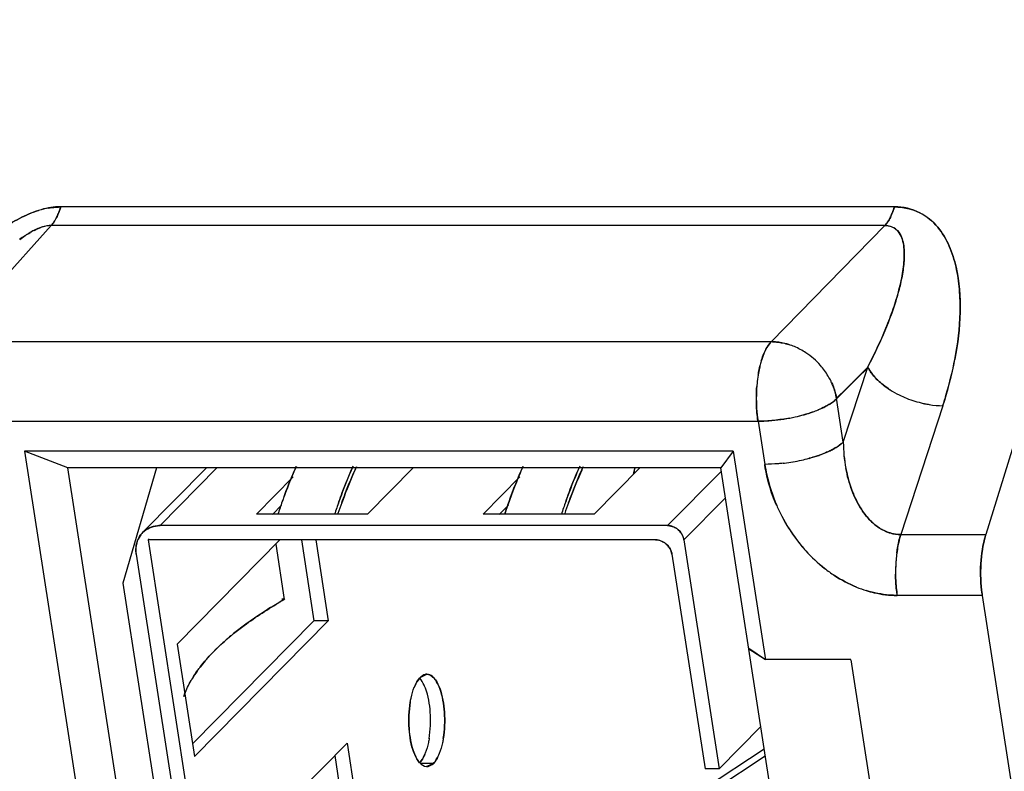
# Model space of a CAD drawing. Units: millimetres. Extents: x 0 to 420, y 0 to 297.
# Drawn here: x 307 to 323, y 114 to 127 of the extents above; entities that cross this region are included whole.
import ezdxf

# ---------------------------------------------------------------- set-up
doc = ezdxf.new("R2010")
doc.units = ezdxf.units.MM
doc.header["$LTSCALE"] = 23.1
doc.layers.get('0').update_dxf_attribs({"linetype": 'CONTINUOUS'})

msp = doc.modelspace()

# ---------------------------------------------------------------- linework, layer by layer
at = {"color": 7, "linetype": 'CONTINUOUS'}
for p, q in [((326.64, 130.083), (323.001, 118.309)), ((321.517, 123.632), (307.972, 123.632)), ((307.816, 123.33), (306.126, 121.442)), ((321.362, 123.33), (307.816, 123.33)), ((321.362, 123.33), (319.513, 121.442)), ((319.513, 121.442), (306.126, 121.442)), ((320.576, 120.523), (321.08, 121.014)), ((321.084, 121.03), (320.577, 120.512)), ((320.686, 119.81), (321.084, 121.03)), ((320.686, 119.81), (320.576, 120.523)), ((322.304, 120.402), (321.62, 118.309)), ((305.913, 120.151), (319.301, 120.151)), ((319.301, 120.151), (319.409, 119.449)), ((307.386, 119.664), (309.862, 103.574)), ((308.09, 119.39), (307.386, 119.664)), ((318.899, 119.664), (307.386, 119.664)), ((318.899, 119.664), (318.698, 119.39)), ((318.899, 119.664), (319.421, 116.273)), ((310.425, 104.218), (308.09, 119.391)), ((318.698, 119.39), (308.09, 119.39)), ((309.527, 119.39), (308.983, 117.52)), ((310.51, 119.39), (309.588, 118.454)), ((313.697, 119.39), (312.956, 118.638)), ((317.382, 119.39), (316.64, 118.638)), ((318.706, 119.341), (317.832, 118.454)), ((321.033, 104.218), (318.698, 119.39)), ((311.749, 119.245), (311.151, 118.638)), ((315.433, 119.245), (314.835, 118.638)), ((318.773, 118.907), (318.098, 118.222)), ((311.561, 118.786), (311.413, 118.635)), ((315.245, 118.786), (315.097, 118.635)), ((312.956, 118.638), (311.151, 118.638)), ((316.64, 118.638), (314.835, 118.638)), ((317.832, 118.454), (309.588, 118.454)), ((309.408, 118.237), (309.394, 118.222)), ((309.394, 118.222), (311.397, 105.202)), ((317.637, 118.222), (309.394, 118.222)), ((311.534, 118.222), (309.864, 116.527)), ((311.885, 118.222), (312.087, 116.909)), ((312.115, 118.222), (312.317, 116.909)), ((318.098, 118.222), (318.67, 114.502)), ((321.62, 118.309), (323.001, 118.309)), ((311.465, 118.152), (311.604, 117.252)), ((309.199, 117.989), (311.131, 105.434)), ((317.903, 117.989), (318.44, 114.502)), ((308.983, 117.52), (311.029, 104.219)), ((311.565, 117.257), (311.604, 117.252)), ((311.612, 117.257), (311.565, 117.257)), ((322.944, 117.32), (321.563, 117.32)), ((322.944, 117.32), (325.51, 100.643)), ((312.087, 116.909), (310.113, 114.906)), ((312.317, 116.909), (310.144, 114.704)), ((312.317, 116.909), (312.087, 116.909)), ((309.864, 116.527), (310.144, 114.704)), ((319.421, 116.273), (319.15, 116.457)), ((319.15, 116.453), (319.42, 116.277)), ((320.81, 116.277), (319.42, 116.277)), ((320.811, 116.273), (322.243, 106.965)), ((313.812, 115.985), (313.919, 116.038)), ((319.345, 115.187), (318.67, 114.502)), ((312.624, 114.919), (310.451, 112.714)), ((312.624, 114.919), (312.904, 113.096)), ((312.424, 114.717), (312.674, 113.096)), ((319.401, 114.821), (318.432, 114.183)), ((319.419, 114.709), (318.597, 114.167)), ((314.027, 114.59), (313.821, 114.59)), ((313.919, 114.538), (313.914, 114.538)), ((314.027, 114.59), (313.919, 114.538)), ((318.67, 114.502), (318.44, 114.502))]:
    msp.add_line(p, q, dxfattribs=at)
at = {"color": 6, "linetype": 'CONTINUOUS'}
msp.add_line((309.303, 118.34), (310.338, 119.39), dxfattribs=at)
at = {"color": 7, "linetype": 'CONTINUOUS'}
for centre, radius, start, end in [((308.181, 121.788), 1.875, 107.6867, 112.8497), ((308.014, 122.223), 1.41, 99.819, 106.5694), ((307.263, 123.783), 0.717, 328.4692, 332.0557), ((307.281, 123.774), 0.698, 328.3716, 332.0574), ((308.19, 121.995), 1.415, 120.4243, 124.3017), ((308.096, 122.167), 1.219, 117.2269, 120.7291), ((308.077, 122.185), 1.194, 116.8253, 120.4071), ((307.842, 122.739), 0.592, 106.445, 109.014), ((307.885, 122.623), 0.715, 107.1442, 109.2638), ((307.834, 122.764), 0.566, 91.7958, 106.4138), ((308.43, 121.648), 1.836, 124.412, 127.7733), ((308.377, 121.72), 1.748, 124.3076, 127.8417), ((319.507, 120.541), 0.901, 88.0955, 89.5781), ((319.479, 120.376), 1.069, 67.2859, 72.3358), ((319.454, 120.319), 1.131, 56.4444, 67.2451), ((319.424, 120.274), 1.186, 41.2727, 56.4233), ((314.246, 124.611), 7.719, 332.3608, 335.1405), ((320.906, 120.669), 1.618, 163.6298, 166.4743), ((320.871, 120.675), 1.583, 163.5058, 166.4146), ((316.802, 122.231), 5.798, 341.6099, 349.3031), ((319.439, 120.288), 1.165, 30.6894, 41.2769), ((321.525, 120.544), 2.251, 170.8733, 174.4621), ((321.451, 120.553), 2.176, 170.8026, 174.5132), ((319.479, 120.312), 1.119, 25.766, 30.6666), ((321.673, 120.529), 2.399, 174.433, 175.5346), ((321.575, 120.541), 2.301, 174.5031, 175.6519), ((322.289, 121.989), 1.573, 237.5933, 243.8016), ((322.273, 121.958), 1.538, 237.4727, 243.8216), ((319.626, 120.358), 0.964, 9.2089, 10.6265), ((322.346, 122.106), 1.703, 243.8164, 248.2431), ((322.367, 122.15), 1.752, 248.1541, 257.4066), ((319.412, 122.513), 2.344, 285.7889, 289.3188), ((319.559, 122.091), 1.898, 289.3436, 292.3388), ((319.549, 122.127), 1.936, 289.279, 292.215), ((322.354, 122.093), 1.693, 257.4256, 258.2061), ((322.35, 122.076), 1.676, 257.4167, 258.2053), ((319.283, 123.008), 2.857, 280.7557, 282.5728), ((319.305, 122.928), 2.774, 280.6192, 282.4906), ((319.324, 122.827), 2.671, 282.553, 285.7598), ((319.349, 122.729), 2.57, 282.5013, 285.8339), ((323.09, 119.831), 2.404, 180.4991, 190.7493), ((319.374, 122.388), 2.94, 276.9507, 282.4314), ((319.379, 122.366), 2.918, 276.9111, 282.4346), ((319.427, 122.155), 2.701, 282.392, 285.1184), ((319.523, 121.801), 2.335, 285.1267, 289.1328), ((319.382, 122.336), 2.888, 276.4728, 276.9264), ((319.385, 122.307), 2.859, 276.473, 276.9312), ((319.745, 115.94), 8.675, 159.8471, 160.4507), ((319.98, 115.849), 8.926, 159.8213, 160.4076), ((320.471, 115.675), 9.447, 160.4143, 161.7217), ((320.179, 115.787), 9.135, 160.457, 161.8106), ((321.101, 115.786), 9.136, 160.4616, 161.8106), ((321.393, 115.675), 9.448, 160.4186, 161.7216), ((320.831, 115.823), 8.82, 160.1036, 161.3202), ((321.088, 115.726), 9.094, 160.0781, 161.2571), ((324.786, 115.786), 9.136, 160.4616, 161.8106), ((325.077, 115.675), 9.448, 160.4186, 161.7216), ((324.516, 115.823), 8.82, 160.1036, 161.3202), ((324.772, 115.726), 9.094, 160.0781, 161.2571), ((322.138, 119.885), 2.765, 203.581, 207.5171), ((321.977, 119.794), 2.58, 203.173, 207.3887), ((322.104, 119.866), 2.726, 207.5032, 216.899), ((322.05, 119.834), 2.663, 207.4165, 222.1792), ((321.653, 118.998), 0.695, 240.4865, 247.8454), ((309.564, 118.083), 0.366, 135.4046, 145.6038), ((322.03, 119.812), 2.634, 216.9163, 222.1422), ((324.522, 117.849), 1.589, 163.1581, 163.8544), ((324.358, 117.89), 1.42, 162.8309, 163.6048), ((321.916, 119.706), 2.478, 222.1002, 231.7552), ((324.053, 117.688), 2.518, 175.1955, 180.6001), ((323.862, 117.704), 2.325, 172.584, 175.19), ((323.83, 117.706), 2.294, 172.533, 175.174), ((321.809, 119.574), 2.308, 231.8098, 236.6907), ((321.786, 119.543), 2.27, 231.786, 236.7496), ((321.642, 119.264), 1.955, 247.7045, 252.6928), ((321.622, 119.219), 1.906, 247.7446, 252.8594), ((315.897, 109.812), 8.59, 119.9249, 120.4163), ((325.278, 117.668), 2.36, 187.9619, 188.4966), ((325.045, 117.643), 2.125, 188.1546, 188.7459), ((315.621, 110.237), 8.084, 119.8005, 120.3238), ((313.595, 113.218), 4.475, 128.9521, 129.7122), ((313.567, 113.248), 4.435, 128.9209, 129.6883), ((312.031, 114.781), 2.26, 142.6223, 143.2284), ((312.023, 114.788), 2.249, 142.6171, 143.2263), ((314.077, 115.741), 0.361, 137.3102, 139.729), ((314.009, 115.791), 0.277, 135.4604, 138.6281)]:
    msp.add_arc(centre, radius, start, end, dxfattribs=at)
for points in [[(307.153, 123.36), (307.249, 123.42), (307.349, 123.474), (307.453, 123.518)], [(307.453, 123.516), (307.349, 123.473), (307.249, 123.42), (307.153, 123.36)], [(307.453, 123.518), (307.505, 123.54), (307.558, 123.559), (307.612, 123.575)], [(307.775, 123.617), (307.72, 123.607), (307.665, 123.592), (307.612, 123.575)], [(307.927, 123.51), (307.918, 123.488), (307.908, 123.467), (307.897, 123.447)], [(307.897, 123.447), (307.908, 123.467), (307.918, 123.488), (307.927, 123.509)], [(307.393, 123.163), (307.419, 123.181), (307.446, 123.198), (307.473, 123.215)], [(307.538, 123.251), (307.574, 123.269), (307.611, 123.286), (307.649, 123.299)], [(321.228, 120.835), (321.254, 120.809), (321.281, 120.784), (321.31, 120.76)], [(320.686, 119.81), (320.687, 119.667), (320.701, 119.523), (320.728, 119.383)], [(320.826, 119.029), (320.783, 119.144), (320.75, 119.263), (320.728, 119.383)], [(320.98, 118.721), (320.917, 118.817), (320.867, 118.922), (320.826, 119.029)], [(321.166, 118.498), (321.094, 118.563), (321.032, 118.64), (320.98, 118.721)], [(309.303, 118.34), (309.335, 118.373), (309.374, 118.4), (309.416, 118.418)], [(309.412, 118.416), (309.372, 118.398), (309.334, 118.372), (309.303, 118.34)], [(318.049, 118.338), (318.023, 118.373), (317.99, 118.403), (317.952, 118.423)], [(317.952, 118.423), (317.99, 118.403), (318.024, 118.373), (318.049, 118.338)], [(321.311, 118.392), (321.259, 118.422), (321.21, 118.458), (321.166, 118.498)], [(321.391, 118.353), (321.363, 118.365), (321.337, 118.378), (321.311, 118.392)], [(309.207, 118.168), (309.22, 118.219), (309.244, 118.268), (309.276, 118.309)], [(309.262, 118.29), (309.237, 118.253), (309.218, 118.211), (309.207, 118.168)], [(321.62, 118.309), (321.542, 118.307), (321.463, 118.324), (321.391, 118.353)], [(317.854, 118.106), (317.829, 118.141), (317.795, 118.171), (317.757, 118.191)], [(317.757, 118.191), (317.795, 118.17), (317.829, 118.141), (317.854, 118.106)], [(320.077, 118.044), (320.17, 117.941), (320.272, 117.845), (320.382, 117.759)], [(320.541, 117.645), (320.654, 117.57), (320.775, 117.506), (320.9, 117.455)], [(320.9, 117.455), (320.775, 117.506), (320.654, 117.57), (320.541, 117.645)]]:
    msp.add_open_spline(points, degree=3, dxfattribs=at)
for points, knots in [([(307.774, 123.613), (307.79, 123.616), (307.856, 123.626), (307.922, 123.631), (307.972, 123.632)], [0, 0, 0, 0, 0.25457, 1, 1, 1, 1]), ([(307.972, 123.632), (307.956, 123.633), (307.89, 123.634), (307.824, 123.626), (307.775, 123.617)], [0, 0, 0, 0, 0.241892, 1, 1, 1, 1]), ([(307.972, 123.632), (307.969, 123.621), (307.955, 123.579), (307.94, 123.539), (307.927, 123.51)], [0, 0, 0, 0, 0.26435, 1, 1, 1, 1]), ([(307.927, 123.509), (307.931, 123.519), (307.948, 123.559), (307.962, 123.6), (307.972, 123.632)], [0, 0, 0, 0, 0.238926, 1, 1, 1, 1]), ([(321.472, 123.509), (321.468, 123.5), (321.453, 123.465), (321.435, 123.431), (321.42, 123.407)], [0, 0, 0, 0, 0.264045, 1, 1, 1, 1]), ([(321.42, 123.408), (321.425, 123.415), (321.444, 123.448), (321.461, 123.482), (321.472, 123.509)], [0, 0, 0, 0, 0.232498, 1, 1, 1, 1]), ([(321.517, 123.632), (321.514, 123.621), (321.501, 123.579), (321.485, 123.538), (321.472, 123.509)], [0, 0, 0, 0, 0.260867, 1, 1, 1, 1]), ([(321.472, 123.509), (321.476, 123.519), (321.493, 123.559), (321.508, 123.6), (321.517, 123.632)], [0, 0, 0, 0, 0.235681, 1, 1, 1, 1]), ([(322.499, 121.155), (322.548, 121.407), (322.592, 121.788), (322.581, 122.292), (322.528, 122.655), (322.419, 123.001), (322.234, 123.321), (321.929, 123.571), (321.658, 123.636), (321.517, 123.632)], [0, 0, 0, 0, 0.25482, 0.378361, 0.499337, 0.618196, 0.736745, 0.860317, 1, 1, 1, 1]), ([(321.517, 123.632), (321.658, 123.631), (321.93, 123.574), (322.234, 123.32), (322.42, 123.001), (322.565, 122.536), (322.607, 121.908), (322.547, 121.407), (322.499, 121.155)], [0, 0, 0, 0, 0.139818, 0.263576, 0.382137, 0.501064, 0.745193, 1, 1, 1, 1]), ([(307.875, 123.408), (307.87, 123.4), (307.852, 123.373), (307.833, 123.347), (307.816, 123.33)], [0, 0, 0, 0, 0.272756, 1, 1, 1, 1]), ([(307.816, 123.33), (307.822, 123.335), (307.843, 123.36), (307.862, 123.386), (307.875, 123.408)], [0, 0, 0, 0, 0.233551, 1, 1, 1, 1]), ([(321.362, 123.33), (321.367, 123.335), (321.388, 123.36), (321.407, 123.386), (321.42, 123.408)], [0, 0, 0, 0, 0.227743, 1, 1, 1, 1]), ([(321.42, 123.407), (321.416, 123.4), (321.398, 123.373), (321.378, 123.347), (321.362, 123.33)], [0, 0, 0, 0, 0.26683, 1, 1, 1, 1]), ([(307.649, 123.298), (307.64, 123.295), (307.602, 123.281), (307.566, 123.264), (307.538, 123.25)], [0, 0, 0, 0, 0.243453, 1, 1, 1, 1]), ([(307.816, 123.33), (307.805, 123.33), (307.757, 123.328), (307.71, 123.317), (307.674, 123.306)], [0, 0, 0, 0, 0.23551, 1, 1, 1, 1]), ([(321.084, 121.03), (321.192, 121.236), (321.339, 121.549), (321.5, 121.972), (321.594, 122.28), (321.66, 122.58), (321.683, 122.823), (321.671, 123.006), (321.643, 123.13), (321.584, 123.239), (321.519, 123.289), (321.483, 123.305)], [0, 0, 0, 0, 0.28506, 0.42188, 0.55372, 0.679472, 0.79685, 0.851677, 0.903234, 0.951602, 1, 1, 1, 1]), ([(321.484, 123.306), (321.525, 123.289), (321.592, 123.23), (321.646, 123.117), (321.671, 123), (321.682, 122.839), (321.666, 122.631), (321.618, 122.381), (321.549, 122.128), (321.434, 121.786), (321.327, 121.533), (321.25, 121.366)], [0, 0, 0, 0, 0.064021, 0.121546, 0.178566, 0.236374, 0.355133, 0.477938, 0.604203, 0.733485, 1, 1, 1, 1]), ([(321.483, 123.305), (321.474, 123.309), (321.436, 123.324), (321.394, 123.33), (321.362, 123.33)], [0, 0, 0, 0, 0.235456, 1, 1, 1, 1]), ([(321.362, 123.33), (321.373, 123.33), (321.414, 123.327), (321.456, 123.318), (321.484, 123.306)], [0, 0, 0, 0, 0.26673, 1, 1, 1, 1]), ([(319.411, 121.281), (319.419, 121.298), (319.447, 121.354), (319.483, 121.408), (319.513, 121.442)], [0, 0, 0, 0, 0.280517, 1, 1, 1, 1]), ([(319.513, 121.442), (319.504, 121.432), (319.463, 121.383), (319.432, 121.327), (319.411, 121.282)], [0, 0, 0, 0, 0.221487, 1, 1, 1, 1]), ([(319.537, 121.442), (319.559, 121.441), (319.649, 121.435), (319.738, 121.416), (319.803, 121.395)], [0, 0, 0, 0, 0.245472, 1, 1, 1, 1]), ([(319.803, 121.395), (319.781, 121.402), (319.694, 121.427), (319.604, 121.44), (319.537, 121.442)], [0, 0, 0, 0, 0.254756, 1, 1, 1, 1]), ([(319.411, 121.282), (319.406, 121.27), (319.383, 121.219), (319.365, 121.166), (319.353, 121.125)], [0, 0, 0, 0, 0.235618, 1, 1, 1, 1]), ([(319.353, 121.125), (319.357, 121.139), (319.374, 121.192), (319.394, 121.244), (319.411, 121.281)], [0, 0, 0, 0, 0.26387, 1, 1, 1, 1]), ([(322.304, 120.402), (322.323, 120.465), (322.397, 120.713), (322.462, 120.965), (322.499, 121.155)], [0, 0, 0, 0, 0.252768, 1, 1, 1, 1]), ([(319.303, 120.901), (319.305, 120.914), (319.313, 120.963), (319.324, 121.011), (319.332, 121.047)], [0, 0, 0, 0, 0.256338, 1, 1, 1, 1]), ([(319.332, 121.047), (319.329, 121.036), (319.318, 120.987), (319.309, 120.938), (319.303, 120.901)], [0, 0, 0, 0, 0.243376, 1, 1, 1, 1]), ([(321.228, 120.835), (321.212, 120.851), (321.157, 120.911), (321.11, 120.978), (321.084, 121.03)], [0, 0, 0, 0, 0.276402, 1, 1, 1, 1]), ([(321.084, 121.03), (321.093, 121.013), (321.132, 120.943), (321.184, 120.879), (321.228, 120.835)], [0, 0, 0, 0, 0.233011, 1, 1, 1, 1]), ([(320.486, 120.798), (320.497, 120.777), (320.534, 120.693), (320.561, 120.604), (320.573, 120.536)], [0, 0, 0, 0, 0.254147, 1, 1, 1, 1]), ([(320.573, 120.536), (320.569, 120.558), (320.549, 120.648), (320.517, 120.735), (320.486, 120.798)], [0, 0, 0, 0, 0.245944, 1, 1, 1, 1]), ([(321.31, 120.76), (321.303, 120.766), (321.274, 120.79), (321.247, 120.816), (321.228, 120.835)], [0, 0, 0, 0, 0.258224, 1, 1, 1, 1]), ([(319.281, 120.716), (319.277, 120.668), (319.268, 120.48), (319.279, 120.291), (319.301, 120.151)], [0, 0, 0, 0, 0.252026, 1, 1, 1, 1]), ([(319.301, 120.151), (319.284, 120.243), (319.27, 120.432), (319.274, 120.621), (319.281, 120.716)], [0, 0, 0, 0, 0.494495, 1, 1, 1, 1]), ([(321.446, 120.661), (321.434, 120.669), (321.387, 120.7), (321.342, 120.733), (321.31, 120.76)], [0, 0, 0, 0, 0.257722, 1, 1, 1, 1]), ([(321.31, 120.76), (321.321, 120.751), (321.364, 120.716), (321.41, 120.684), (321.446, 120.661)], [0, 0, 0, 0, 0.243885, 1, 1, 1, 1]), ([(320.419, 120.401), (320.435, 120.41), (320.491, 120.442), (320.544, 120.48), (320.577, 120.512)], [0, 0, 0, 0, 0.28038, 1, 1, 1, 1]), ([(320.577, 120.512), (320.567, 120.503), (320.518, 120.461), (320.463, 120.425), (320.419, 120.401)], [0, 0, 0, 0, 0.216958, 1, 1, 1, 1]), ([(320.05, 120.257), (320.062, 120.26), (320.108, 120.274), (320.154, 120.288), (320.188, 120.3)], [0, 0, 0, 0, 0.25568, 1, 1, 1, 1]), ([(320.28, 120.336), (320.293, 120.341), (320.34, 120.361), (320.386, 120.383), (320.419, 120.401)], [0, 0, 0, 0, 0.262814, 1, 1, 1, 1]), ([(320.419, 120.401), (320.408, 120.395), (320.363, 120.371), (320.316, 120.35), (320.28, 120.335)], [0, 0, 0, 0, 0.237172, 1, 1, 1, 1]), ([(322.008, 120.435), (322.033, 120.43), (322.13, 120.412), (322.23, 120.403), (322.304, 120.402)], [0, 0, 0, 0, 0.256881, 1, 1, 1, 1]), ([(319.301, 120.151), (319.342, 120.151), (319.515, 120.156), (319.687, 120.177), (319.816, 120.202)], [0, 0, 0, 0, 0.240658, 1, 1, 1, 1]), ([(319.816, 120.202), (319.73, 120.186), (319.559, 120.161), (319.385, 120.149), (319.301, 120.151)], [0, 0, 0, 0, 0.509661, 1, 1, 1, 1]), ([(320.433, 119.652), (320.441, 119.656), (320.471, 119.67), (320.501, 119.685), (320.523, 119.696)], [0, 0, 0, 0, 0.26176, 1, 1, 1, 1]), ([(320.523, 119.696), (320.516, 119.692), (320.486, 119.677), (320.456, 119.663), (320.433, 119.652)], [0, 0, 0, 0, 0.240969, 1, 1, 1, 1]), ([(320.523, 119.696), (320.54, 119.705), (320.597, 119.738), (320.652, 119.777), (320.686, 119.81)], [0, 0, 0, 0, 0.290128, 1, 1, 1, 1]), ([(320.686, 119.81), (320.675, 119.8), (320.625, 119.756), (320.568, 119.721), (320.523, 119.696)], [0, 0, 0, 0, 0.219015, 1, 1, 1, 1]), ([(320.288, 119.595), (320.275, 119.591), (320.224, 119.573), (320.172, 119.558), (320.132, 119.547)], [0, 0, 0, 0, 0.243577, 1, 1, 1, 1]), ([(320.288, 119.595), (320.301, 119.6), (320.35, 119.617), (320.398, 119.637), (320.433, 119.652)], [0, 0, 0, 0, 0.26118, 1, 1, 1, 1]), ([(320.433, 119.652), (320.422, 119.647), (320.374, 119.627), (320.325, 119.608), (320.288, 119.595)], [0, 0, 0, 0, 0.240153, 1, 1, 1, 1]), ([(311.602, 118.928), (311.617, 118.971), (311.679, 119.135), (311.746, 119.298), (311.799, 119.417)], [0, 0, 0, 0, 0.256855, 1, 1, 1, 1]), ([(311.8, 119.416), (311.782, 119.377), (311.712, 119.216), (311.648, 119.053), (311.602, 118.928)], [0, 0, 0, 0, 0.243155, 1, 1, 1, 1]), ([(312.72, 119.417), (312.7, 119.371), (312.618, 119.182), (312.544, 118.989), (312.491, 118.842)], [0, 0, 0, 0, 0.242017, 1, 1, 1, 1]), ([(312.491, 118.841), (312.509, 118.891), (312.58, 119.085), (312.658, 119.277), (312.721, 119.416)], [0, 0, 0, 0, 0.257737, 1, 1, 1, 1]), ([(312.538, 118.825), (312.557, 118.876), (312.631, 119.074), (312.712, 119.269), (312.778, 119.411)], [0, 0, 0, 0, 0.258441, 1, 1, 1, 1]), ([(312.778, 119.411), (312.756, 119.364), (312.67, 119.171), (312.593, 118.975), (312.538, 118.824)], [0, 0, 0, 0, 0.241529, 1, 1, 1, 1]), ([(315.185, 118.638), (315.208, 118.707), (315.297, 118.97), (315.4, 119.229), (315.484, 119.417)], [0, 0, 0, 0, 0.260117, 1, 1, 1, 1]), ([(315.484, 119.416), (315.457, 119.356), (315.347, 119.1), (315.251, 118.839), (315.185, 118.638)], [0, 0, 0, 0, 0.239876, 1, 1, 1, 1]), ([(316.405, 119.417), (316.384, 119.371), (316.302, 119.182), (316.228, 118.989), (316.176, 118.842)], [0, 0, 0, 0, 0.242017, 1, 1, 1, 1]), ([(316.176, 118.841), (316.194, 118.891), (316.264, 119.085), (316.342, 119.277), (316.405, 119.416)], [0, 0, 0, 0, 0.257737, 1, 1, 1, 1]), ([(316.222, 118.825), (316.241, 118.876), (316.315, 119.074), (316.396, 119.269), (316.462, 119.411)], [0, 0, 0, 0, 0.258441, 1, 1, 1, 1]), ([(316.462, 119.411), (316.441, 119.364), (316.355, 119.171), (316.277, 118.975), (316.223, 118.824)], [0, 0, 0, 0, 0.241529, 1, 1, 1, 1]), ([(317.303, 119.399), (317.301, 119.39), (317.291, 119.354), (317.283, 119.318), (317.278, 119.29)], [0, 0, 0, 0, 0.242264, 1, 1, 1, 1]), ([(317.278, 119.289), (317.28, 119.299), (317.287, 119.336), (317.296, 119.372), (317.303, 119.399)], [0, 0, 0, 0, 0.257399, 1, 1, 1, 1]), ([(319.707, 119.467), (319.682, 119.464), (319.583, 119.454), (319.483, 119.449), (319.409, 119.449)], [0, 0, 0, 0, 0.256808, 1, 1, 1, 1]), ([(319.409, 119.449), (319.419, 119.392), (319.466, 119.164), (319.536, 118.94), (319.605, 118.779)], [0, 0, 0, 0, 0.247041, 1, 1, 1, 1]), ([(319.604, 118.779), (319.581, 118.833), (319.494, 119.049), (319.435, 119.277), (319.409, 119.449)], [0, 0, 0, 0, 0.253729, 1, 1, 1, 1]), ([(320.728, 119.383), (320.733, 119.352), (320.759, 119.233), (320.794, 119.115), (320.826, 119.029)], [0, 0, 0, 0, 0.253315, 1, 1, 1, 1]), ([(320.826, 119.029), (320.836, 119.002), (320.879, 118.895), (320.933, 118.793), (320.98, 118.721)], [0, 0, 0, 0, 0.255792, 1, 1, 1, 1]), ([(320.98, 118.721), (320.993, 118.7), (321.048, 118.62), (321.113, 118.547), (321.166, 118.498)], [0, 0, 0, 0, 0.258111, 1, 1, 1, 1]), ([(309.588, 118.454), (309.573, 118.454), (309.512, 118.451), (309.452, 118.435), (309.412, 118.416)], [0, 0, 0, 0, 0.255309, 1, 1, 1, 1]), ([(309.416, 118.418), (309.456, 118.436), (309.514, 118.45), (309.573, 118.454), (309.588, 118.454)], [0, 0, 0, 0, 0.745039, 1, 1, 1, 1]), ([(317.952, 118.423), (317.942, 118.428), (317.904, 118.445), (317.862, 118.454), (317.832, 118.454)], [0, 0, 0, 0, 0.257883, 1, 1, 1, 1]), ([(317.832, 118.454), (317.842, 118.454), (317.883, 118.45), (317.924, 118.438), (317.952, 118.423)], [0, 0, 0, 0, 0.243854, 1, 1, 1, 1]), ([(321.166, 118.498), (321.177, 118.488), (321.223, 118.449), (321.272, 118.415), (321.311, 118.393)], [0, 0, 0, 0, 0.255707, 1, 1, 1, 1]), ([(317.757, 118.191), (317.748, 118.195), (317.71, 118.212), (317.668, 118.221), (317.637, 118.222)], [0, 0, 0, 0, 0.256733, 1, 1, 1, 1]), ([(317.637, 118.222), (317.647, 118.222), (317.689, 118.219), (317.729, 118.205), (317.757, 118.191)], [0, 0, 0, 0, 0.242532, 1, 1, 1, 1]), ([(318.098, 118.222), (318.096, 118.232), (318.087, 118.273), (318.067, 118.312), (318.049, 118.338)], [0, 0, 0, 0, 0.243494, 1, 1, 1, 1]), ([(318.049, 118.338), (318.055, 118.329), (318.077, 118.294), (318.092, 118.253), (318.098, 118.222)], [0, 0, 0, 0, 0.255494, 1, 1, 1, 1]), ([(321.391, 118.354), (321.41, 118.346), (321.483, 118.32), (321.562, 118.308), (321.62, 118.309)], [0, 0, 0, 0, 0.255003, 1, 1, 1, 1]), ([(321.62, 118.309), (321.613, 118.287), (321.585, 118.187), (321.566, 118.084), (321.556, 118.004)], [0, 0, 0, 0, 0.225175, 1, 1, 1, 1]), ([(321.556, 118.004), (321.559, 118.032), (321.574, 118.134), (321.597, 118.236), (321.62, 118.309)], [0, 0, 0, 0, 0.26405, 1, 1, 1, 1]), ([(322.996, 118.291), (322.952, 118.143), (322.906, 117.824), (322.918, 117.504), (322.941, 117.342)], [0, 0, 0, 0, 0.484136, 1, 1, 1, 1]), ([(322.941, 117.342), (322.918, 117.504), (322.905, 117.824), (322.953, 118.142), (322.996, 118.29)], [0, 0, 0, 0, 0.515919, 1, 1, 1, 1]), ([(309.207, 118.168), (309.203, 118.154), (309.192, 118.095), (309.192, 118.034), (309.199, 117.989)], [0, 0, 0, 0, 0.245572, 1, 1, 1, 1]), ([(309.199, 117.989), (309.197, 118.004), (309.191, 118.064), (309.196, 118.125), (309.207, 118.168)], [0, 0, 0, 0, 0.255177, 1, 1, 1, 1]), ([(317.903, 117.989), (317.897, 118.02), (317.883, 118.061), (317.86, 118.097), (317.854, 118.106)], [0, 0, 0, 0, 0.744499, 1, 1, 1, 1]), ([(317.854, 118.106), (317.861, 118.097), (317.883, 118.061), (317.898, 118.02), (317.903, 117.989)], [0, 0, 0, 0, 0.256552, 1, 1, 1, 1]), ([(321.544, 117.899), (321.543, 117.88), (321.537, 117.801), (321.535, 117.722), (321.536, 117.662)], [0, 0, 0, 0, 0.244934, 1, 1, 1, 1]), ([(321.536, 117.662), (321.536, 117.633), (321.539, 117.518), (321.55, 117.404), (321.563, 117.32)], [0, 0, 0, 0, 0.25586, 1, 1, 1, 1]), ([(321.563, 117.32), (321.558, 117.347), (321.543, 117.461), (321.536, 117.575), (321.536, 117.662)], [0, 0, 0, 0, 0.242906, 1, 1, 1, 1]), ([(321.06, 117.397), (321.102, 117.385), (321.265, 117.34), (321.436, 117.318), (321.563, 117.32)], [0, 0, 0, 0, 0.255379, 1, 1, 1, 1]), ([(321.563, 117.32), (321.521, 117.32), (321.351, 117.327), (321.183, 117.36), (321.06, 117.397)], [0, 0, 0, 0, 0.245559, 1, 1, 1, 1]), ([(310.781, 116.699), (310.837, 116.744), (311.082, 116.933), (311.343, 117.1), (311.548, 117.22)], [0, 0, 0, 0, 0.233008, 1, 1, 1, 1]), ([(311.54, 117.215), (311.469, 117.174), (311.207, 117.015), (310.955, 116.84), (310.781, 116.699)], [0, 0, 0, 0, 0.267028, 1, 1, 1, 1]), ([(310.236, 116.153), (310.269, 116.197), (310.42, 116.38), (310.594, 116.544), (310.735, 116.661)], [0, 0, 0, 0, 0.229814, 1, 1, 1, 1]), ([(310.735, 116.661), (310.685, 116.62), (310.506, 116.464), (310.341, 116.291), (310.236, 116.153)], [0, 0, 0, 0, 0.270904, 1, 1, 1, 1]), ([(310.104, 115.96), (310.113, 115.975), (310.15, 116.034), (310.189, 116.092), (310.221, 116.134)], [0, 0, 0, 0, 0.242753, 1, 1, 1, 1]), ([(310.221, 116.134), (310.21, 116.12), (310.169, 116.063), (310.131, 116.005), (310.104, 115.96)], [0, 0, 0, 0, 0.25747, 1, 1, 1, 1]), ([(313.921, 116.038), (313.911, 116.038), (313.87, 116.032), (313.835, 116.007), (313.812, 115.985)], [0, 0, 0, 0, 0.228638, 1, 1, 1, 1]), ([(313.919, 116.038), (313.939, 116.038), (313.997, 116.021), (314.073, 115.938), (314.111, 115.857), (314.129, 115.81)], [0, 0, 0, 0, 0.184479, 0.530501, 1, 1, 1, 1]), ([(314.039, 115.973), (314.03, 115.983), (313.998, 116.015), (313.953, 116.038), (313.921, 116.038)], [0, 0, 0, 0, 0.29196, 1, 1, 1, 1]), ([(309.973, 115.677), (309.981, 115.701), (310.017, 115.799), (310.064, 115.892), (310.104, 115.96)], [0, 0, 0, 0, 0.2392, 1, 1, 1, 1]), ([(313.651, 115.586), (313.655, 115.608), (313.671, 115.69), (313.693, 115.77), (313.716, 115.827)], [0, 0, 0, 0, 0.269311, 1, 1, 1, 1]), ([(313.802, 115.974), (313.794, 115.964), (313.758, 115.918), (313.732, 115.865), (313.715, 115.823)], [0, 0, 0, 0, 0.220933, 1, 1, 1, 1]), ([(313.716, 115.827), (313.719, 115.833), (313.728, 115.856), (313.739, 115.878), (313.747, 115.894)], [0, 0, 0, 0, 0.26081, 1, 1, 1, 1]), ([(313.747, 115.894), (313.752, 115.902), (313.767, 115.93), (313.786, 115.957), (313.802, 115.974)], [0, 0, 0, 0, 0.27086, 1, 1, 1, 1]), ([(313.899, 115.81), (313.893, 115.826), (313.868, 115.885), (313.836, 115.941), (313.806, 115.975)], [0, 0, 0, 0, 0.284001, 1, 1, 1, 1]), ([(314.13, 115.806), (314.124, 115.823), (314.1, 115.882), (314.068, 115.938), (314.039, 115.973)], [0, 0, 0, 0, 0.283243, 1, 1, 1, 1]), ([(313.957, 114.99), (313.981, 115.132), (313.991, 115.41), (313.945, 115.686), (313.899, 115.81)], [0, 0, 0, 0, 0.522953, 1, 1, 1, 1]), ([(314.129, 115.81), (314.176, 115.686), (314.221, 115.41), (314.211, 115.132), (314.187, 114.99)], [0, 0, 0, 0, 0.477047, 1, 1, 1, 1]), ([(314.188, 114.993), (314.211, 115.134), (314.221, 115.41), (314.176, 115.684), (314.13, 115.806)], [0, 0, 0, 0, 0.522592, 1, 1, 1, 1]), ([(313.709, 114.766), (313.663, 114.89), (313.617, 115.166), (313.627, 115.444), (313.651, 115.586)], [0, 0, 0, 0, 0.477047, 1, 1, 1, 1]), ([(313.651, 115.584), (313.627, 115.443), (313.617, 115.167), (313.662, 114.894), (313.708, 114.771)], [0, 0, 0, 0, 0.522334, 1, 1, 1, 1]), ([(313.958, 114.998), (313.955, 114.975), (313.939, 114.893), (313.917, 114.811), (313.894, 114.754)], [0, 0, 0, 0, 0.269472, 1, 1, 1, 1]), ([(314.187, 114.99), (314.184, 114.968), (314.168, 114.886), (314.145, 114.805), (314.122, 114.749)], [0, 0, 0, 0, 0.269311, 1, 1, 1, 1]), ([(313.708, 114.771), (313.72, 114.738), (313.747, 114.678), (313.804, 114.589), (313.871, 114.54), (313.914, 114.538)], [0, 0, 0, 0, 0.32786, 0.601563, 1, 1, 1, 1]), ([(313.803, 114.6), (313.794, 114.61), (313.755, 114.661), (313.727, 114.72), (313.709, 114.766)], [0, 0, 0, 0, 0.216418, 1, 1, 1, 1]), ([(313.807, 114.602), (313.815, 114.611), (313.85, 114.656), (313.876, 114.708), (313.892, 114.749)], [0, 0, 0, 0, 0.218757, 1, 1, 1, 1]), ([(313.894, 114.754), (313.891, 114.747), (313.881, 114.723), (313.869, 114.698), (313.86, 114.681)], [0, 0, 0, 0, 0.261929, 1, 1, 1, 1]), ([(314.027, 114.59), (314.036, 114.601), (314.076, 114.65), (314.105, 114.707), (314.124, 114.753)], [0, 0, 0, 0, 0.217551, 1, 1, 1, 1]), ([(314.122, 114.749), (314.116, 114.733), (314.091, 114.676), (314.058, 114.622), (314.027, 114.59)], [0, 0, 0, 0, 0.286031, 1, 1, 1, 1]), ([(313.86, 114.681), (313.856, 114.674), (313.84, 114.646), (313.822, 114.62), (313.806, 114.602)], [0, 0, 0, 0, 0.268712, 1, 1, 1, 1]), ([(313.914, 114.538), (313.923, 114.538), (313.966, 114.542), (314.003, 114.568), (314.027, 114.59)], [0, 0, 0, 0, 0.228852, 1, 1, 1, 1])]:
    msp.add_open_spline(points, degree=3, knots=knots, dxfattribs=at)

doc.saveas('drawing.dxf')
